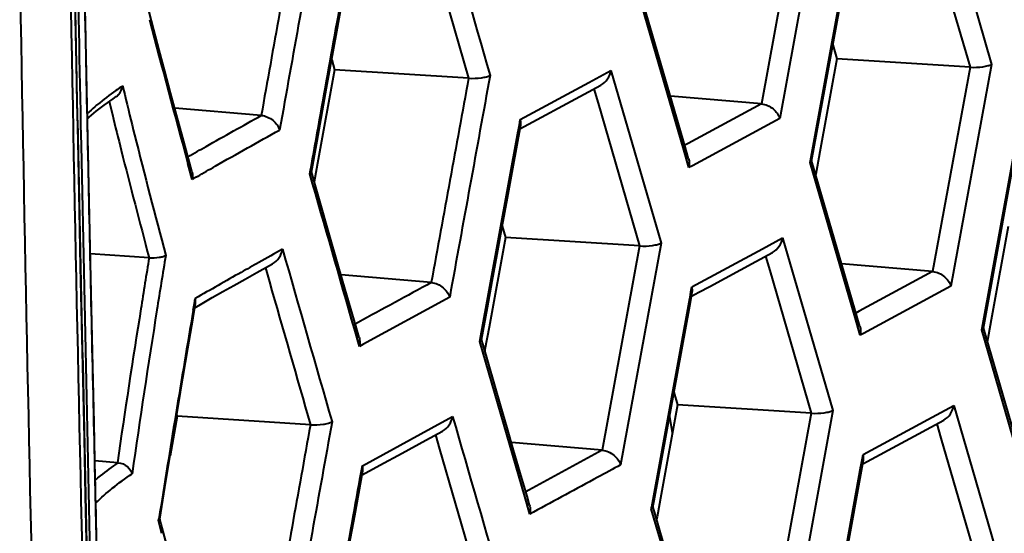
# Model space of a CAD drawing. Units: millimetres. Extents: x -4596 to -2916, y -311 to 2041.
# Drawn here: x -3465 to -3447, y 755 to 765 of the extents above; entities that cross this region are included whole.
import ezdxf

# ---------------------------------------------------------------- set-up
doc = ezdxf.new("R2010")
doc.units = ezdxf.units.MM
doc.header["$LTSCALE"] = 16.335
doc.layers.get('0').update_dxf_attribs({"linetype": 'CONTINUOUS', "lineweight": 40})

msp = doc.modelspace()

# ---------------------------------------------------------------- linework, layer by layer
for p, q in [((-3450.268, 766.836), (-3451.032, 762.655)), ((-3447.988, 766.929), (-3447.043, 763.674)), ((-3450.674, 766.782), (-3451.378, 762.93)), ((-3448.232, 766.314), (-3447.449, 763.62)), ((-3457.671, 766.105), (-3456.891, 763.412)), ((-3450.431, 761.852), (-3449.691, 765.902)), ((-3450.455, 761.856), (-3449.737, 765.783)), ((-3452.837, 762.06), (-3453.685, 764.983)), ((-3452.812, 762.117), (-3453.626, 764.921)), ((-3450.031, 764.04), (-3449.955, 763.78)), ((-3459.468, 763.762), (-3459.413, 763.573)), ((-3449.955, 763.78), (-3450.264, 762.093)), ((-3447.449, 763.62), (-3449.955, 763.78)), ((-3447.043, 763.674), (-3447.807, 759.493)), ((-3459.413, 763.573), (-3459.72, 761.881)), ((-3456.891, 763.412), (-3459.413, 763.573)), ((-3454.627, 763.332), (-3454.209, 763.559)), ((-3454.209, 763.559), (-3453.264, 760.305)), ((-3447.449, 763.62), (-3448.153, 759.768)), ((-3463.405, 763.267), (-3463.365, 763.104)), ((-3455.916, 762.632), (-3454.627, 763.332)), ((-3454.712, 763.114), (-3454.401, 763.283)), ((-3459.744, 762.231), (-3459.564, 763.231)), ((-3455.923, 762.456), (-3454.712, 763.114)), ((-3454.53, 763.213), (-3454.452, 762.943)), ((-3463.657, 762.973), (-3463.598, 762.728)), ((-3463.582, 763.027), (-3463.527, 763.065)), ((-3454.452, 762.943), (-3453.67, 760.251)), ((-3451.378, 762.93), (-3453.09, 763.075)), ((-3451.378, 762.93), (-3452.758, 762.182)), ((-3460.795, 762.711), (-3462.423, 762.849)), ((-3447.198, 758.698), (-3446.458, 762.748)), ((-3464.195, 762.532), (-3464.187, 762.148)), ((-3456.059, 761.71), (-3455.909, 762.532)), ((-3455.951, 762.441), (-3455.933, 762.537)), ((-3455.933, 762.537), (-3455.916, 762.632)), ((-3451.032, 762.655), (-3452.676, 761.763)), ((-3447.222, 758.703), (-3446.505, 762.629)), ((-3456.671, 758.486), (-3455.956, 762.413)), ((-3455.956, 762.413), (-3455.951, 762.441)), ((-3464.217, 760.913), (-3464.244, 762.229)), ((-3459.85, 761.642), (-3459.744, 762.231)), ((-3452.758, 762.182), (-3452.821, 762.148)), ((-3452.741, 761.728), (-3452.837, 762.06)), ((-3452.747, 761.895), (-3452.812, 762.117)), ((-3450.264, 762.093), (-3450.342, 761.671)), ((-3462.093, 761.505), (-3462.175, 761.806)), ((-3462.099, 761.662), (-3462.162, 761.892)), ((-3459.72, 761.881), (-3459.797, 761.459)), ((-3450.461, 761.821), (-3450.455, 761.856)), ((-3449.613, 758.9), (-3450.461, 761.821)), ((-3449.523, 758.733), (-3450.431, 761.86)), ((-3459.879, 761.612), (-3459.873, 761.646)), ((-3459.717, 761.186), (-3459.85, 761.65)), ((-3452.676, 761.763), (-3452.741, 761.728)), ((-3450.342, 761.671), (-3450.355, 761.598)), ((-3459.494, 760.408), (-3459.717, 761.186)), ((-3456.257, 760.624), (-3456.195, 760.412)), ((-3447.033, 758.935), (-3446.725, 760.626)), ((-3459.256, 759.579), (-3459.494, 760.408)), ((-3456.195, 760.412), (-3456.504, 758.721)), ((-3453.67, 760.251), (-3456.195, 760.412)), ((-3453.264, 760.305), (-3454.028, 756.124)), ((-3451.359, 760.199), (-3450.977, 760.406)), ((-3450.977, 760.406), (-3450.032, 757.151)), ((-3453.67, 760.251), (-3454.374, 756.398)), ((-3452.686, 759.479), (-3451.359, 760.199)), ((-3451.481, 759.96), (-3451.169, 760.129)), ((-3462.906, 760.029), (-3464.013, 760.1)), ((-3452.351, 759.488), (-3451.481, 759.96)), ((-3451.298, 760.059), (-3451.221, 759.791)), ((-3460.877, 759.749), (-3460.582, 759.913)), ((-3460.715, 759.839), (-3460.64, 759.575)), ((-3451.221, 759.791), (-3450.438, 757.097)), ((-3448.153, 759.768), (-3449.866, 759.914)), ((-3448.153, 759.768), (-3449.533, 759.02)), ((-3457.593, 759.56), (-3459.291, 759.704)), ((-3459.003, 758.7), (-3459.256, 759.579)), ((-3452.726, 759.121), (-3452.679, 759.379)), ((-3452.721, 759.288), (-3452.703, 759.383)), ((-3452.703, 759.383), (-3452.686, 759.479)), ((-3452.693, 759.303), (-3452.552, 759.379)), ((-3452.552, 759.379), (-3452.351, 759.488)), ((-3447.807, 759.493), (-3449.452, 758.602)), ((-3462.054, 759.168), (-3462.038, 759.259)), ((-3461.907, 759.167), (-3461.716, 759.276)), ((-3457.246, 759.285), (-3458.88, 758.393)), ((-3453.443, 755.333), (-3452.726, 759.26)), ((-3452.726, 759.26), (-3452.721, 759.288)), ((-3462.078, 758.894), (-3462.032, 759.165)), ((-3462.075, 759.042), (-3462.07, 759.073)), ((-3462.07, 759.073), (-3462.054, 759.168)), ((-3462.045, 759.087), (-3461.907, 759.167)), ((-3453.397, 755.45), (-3452.726, 759.121)), ((-3449.533, 759.02), (-3449.596, 758.986)), ((-3449.516, 758.567), (-3449.613, 758.9)), ((-3447.11, 758.512), (-3447.033, 758.935)), ((-3458.945, 758.357), (-3459.04, 758.689)), ((-3458.969, 758.808), (-3459.025, 758.778)), ((-3458.952, 758.523), (-3459.003, 758.7)), ((-3456.504, 758.721), (-3456.582, 758.298)), ((-3447.229, 758.668), (-3447.222, 758.703)), ((-3446.38, 755.744), (-3447.229, 758.668)), ((-3446.29, 755.58), (-3447.198, 758.706)), ((-3456.678, 758.451), (-3456.671, 758.486)), ((-3455.831, 755.529), (-3456.678, 758.451)), ((-3456.618, 758.389), (-3456.648, 758.49)), ((-3449.452, 758.602), (-3449.516, 758.567)), ((-3447.122, 758.444), (-3447.11, 758.512)), ((-3458.88, 758.393), (-3458.945, 758.358)), ((-3456.582, 758.298), (-3456.586, 758.276)), ((-3453.023, 757.494), (-3452.955, 757.258)), ((-3452.955, 757.258), (-3453.265, 755.568)), ((-3450.438, 757.097), (-3452.955, 757.258)), ((-3450.032, 757.151), (-3450.796, 752.97)), ((-3448.245, 756.977), (-3447.753, 757.244)), ((-3447.753, 757.244), (-3446.808, 753.989)), ((-3462.377, 757.04), (-3462.511, 756.295)), ((-3462.384, 757.065), (-3462.377, 757.04)), ((-3459.869, 756.879), (-3462.377, 757.04)), ((-3457.597, 756.815), (-3457.192, 757.036)), ((-3450.438, 757.097), (-3451.142, 753.245)), ((-3449.469, 756.141), (-3447.944, 756.967)), ((-3449.462, 756.317), (-3448.245, 756.977)), ((-3458.89, 756.108), (-3457.597, 756.815)), ((-3448.074, 756.897), (-3447.996, 756.629)), ((-3458.14, 756.347), (-3457.693, 756.59)), ((-3457.693, 756.59), (-3457.383, 756.76)), ((-3457.513, 756.689), (-3457.436, 756.421)), ((-3447.996, 756.629), (-3447.214, 753.935)), ((-3457.436, 756.421), (-3456.656, 753.727)), ((-3454.374, 756.398), (-3456.084, 756.544)), ((-3458.559, 756.118), (-3458.14, 756.347)), ((-3454.374, 756.398), (-3455.758, 755.647)), ((-3449.497, 756.126), (-3449.479, 756.221)), ((-3449.479, 756.221), (-3449.462, 756.317)), ((-3463.503, 756.164), (-3463.927, 756.2)), ((-3458.907, 756.014), (-3458.89, 756.109)), ((-3458.897, 755.933), (-3458.559, 756.118)), ((-3450.219, 752.171), (-3449.502, 756.098)), ((-3450.195, 752.167), (-3449.455, 756.217)), ((-3449.502, 756.098), (-3449.497, 756.126)), ((-3459.035, 755.168), (-3458.883, 756.009)), ((-3458.93, 755.89), (-3458.924, 755.918)), ((-3458.924, 755.918), (-3458.907, 756.014)), ((-3455.735, 755.197), (-3455.831, 755.529)), ((-3455.758, 755.647), (-3455.815, 755.616)), ((-3455.741, 755.363), (-3455.79, 755.532)), ((-3453.265, 755.568), (-3453.342, 755.146)), ((-3453.45, 755.298), (-3453.443, 755.333)), ((-3452.601, 752.376), (-3453.45, 755.298)), ((-3453.419, 755.328), (-3453.397, 755.45)), ((-3453.39, 755.236), (-3453.419, 755.337)), ((-3462.727, 755.072), (-3462.721, 755.109)), ((-3455.67, 755.232), (-3455.735, 755.197)), ((-3452.576, 752.432), (-3453.39, 755.236)), ((-3453.342, 755.146), (-3453.35, 755.1)), ((-3463.874, 753.865), (-3463.9, 755.002)), ((-3462.665, 754.833), (-3462.727, 755.072)), ((-3462.677, 755.007), (-3462.703, 755.107))]:
    msp.add_line(p, q)
for points in [[(-3463.9, 755.002), (-3463.92, 755.871), (-3463.943, 756.913), (-3463.967, 757.98), (-3463.991, 759.08), (-3464.015, 760.223), (-3464.041, 761.399), (-3464.066, 762.593), (-3464.091, 763.812), (-3464.115, 765.051), (-3464.138, 766.28), (-3464.158, 767.491), (-3464.175, 768.693), (-3464.188, 769.882), (-3464.196, 771.044), (-3464.2, 772.182), (-3464.201, 773.316), (-3464.198, 774.447)], [(-3464.244, 762.229), (-3464.259, 762.987), (-3464.28, 764.009), (-3464.298, 765.021)], [(-3459.564, 763.231), (-3459.372, 764.296), (-3459.271, 764.853)], [(-3462.162, 761.892), (-3462.27, 762.287), (-3462.388, 762.72), (-3462.501, 763.14), (-3462.611, 763.547), (-3462.716, 763.942), (-3462.816, 764.323), (-3462.913, 764.692)], [(-3464.067, 762.647), (-3464.035, 762.676), (-3463.9, 762.79), (-3463.749, 762.907), (-3463.582, 763.027)], [(-3456.647, 758.482), (-3456.537, 759.088), (-3456.446, 759.585), (-3456.353, 760.096), (-3456.257, 760.62), (-3456.159, 761.158), (-3456.059, 761.71)], [(-3464.024, 752.163), (-3464.05, 753.303), (-3464.076, 754.427), (-3464.101, 755.535), (-3464.125, 756.632), (-3464.149, 757.719), (-3464.172, 758.795), (-3464.195, 759.859), (-3464.217, 760.913)], [(-3461.716, 759.276), (-3461.518, 759.389), (-3461.312, 759.505), (-3461.098, 759.625), (-3460.877, 759.749)], [(-3462.703, 755.099), (-3462.608, 755.696), (-3462.528, 756.188), (-3462.445, 756.696), (-3462.358, 757.221), (-3462.268, 757.762), (-3462.175, 758.32), (-3462.078, 758.894)], [(-3456.282, 757.229), (-3456.509, 758.013), (-3456.618, 758.389)], [(-3455.79, 755.532), (-3455.918, 755.972), (-3456.043, 756.402), (-3456.164, 756.821), (-3456.282, 757.229)], [(-3459.328, 753.546), (-3459.136, 754.611), (-3459.035, 755.168)], [(-3461.927, 752.207), (-3462.035, 752.602), (-3462.152, 753.035), (-3462.266, 753.455), (-3462.375, 753.862), (-3462.48, 754.257), (-3462.581, 754.638), (-3462.677, 755.007)]]:
    msp.add_lwpolyline(points)
for centre, radius, start, end in [((-1022.735, 810.24), 2442.069, 181.045721, 181.743232), ((-1332.128, 802.427), 2133.534, 180.99232, 181.796633), ((-3218.553, 828.397), 252.559, 194.65121, 195.28779), ((-267.155, 827.189), 3197.75, 181.156929, 181.33317), ((-3456.161, 762.561), 0.256, 9.2454, 16.2341), ((470.572, 843.757), 3935.605, 181.188186, 181.32647), ((-3437.136, 718.656), 49.588, 120.086, 120.2179), ((-3379.209, 613.901), 167.305, 119.02869, 119.20368), ((-3092.952, 90.002), 762.411, 118.572692, 118.690546), ((-3452.932, 759.407), 0.256, 9.271, 16.2557), ((-3462.279, 759.193), 0.25, 8.2461, 15.3871), ((-3110.495, 699.293), 356.621, 170.35511, 170.9954), ((-3427.624, 761.225), 25.825, 189.3323, 190.039), ((-3449.707, 756.245), 0.256, 9.2762, 16.26), ((-3459.135, 756.038), 0.255, 9.1222, 16.13)]:
    msp.add_arc(centre, radius, start, end)
for points, knots in [([(-3464.278, 778.345), (-3464.297, 777.088), (-3464.322, 774.505), (-3464.326, 769.233), (-3464.25, 765.219), (-3464.195, 762.532)], [0, 0, 0, 0, 0.238366, 0.490159, 1, 1, 1, 1]), ([(-3463.849, 752.782), (-3463.893, 754.626), (-3463.976, 758.323), (-3464.096, 763.891), (-3464.2, 769.458), (-3464.207, 773.174), (-3464.196, 775.019)], [0, 0, 0, 0, 0.248835, 0.498825, 0.751148, 1, 1, 1, 1]), ([(-3464.253, 762.624), (-3464.268, 763.38), (-3464.328, 766.423), (-3464.369, 769.467), (-3464.373, 771.755)], [0, 0, 0, 0, 0.248497, 1, 1, 1, 1]), ([(-3447.449, 763.62), (-3447.369, 763.615), (-3447.253, 763.62), (-3447.118, 763.645), (-3447.064, 763.663), (-3447.043, 763.674)], [0, 0, 0, 0, 0.589285, 0.829078, 1, 1, 1, 1]), ([(-3456.891, 763.412), (-3456.81, 763.407), (-3456.695, 763.412), (-3456.56, 763.437), (-3456.506, 763.455), (-3456.485, 763.466)], [0, 0, 0, 0, 0.589482, 0.829234, 1, 1, 1, 1]), ([(-3454.401, 763.283), (-3454.35, 763.31), (-3454.263, 763.393), (-3454.219, 763.503), (-3454.209, 763.559)], [0, 0, 0, 0, 0.50269, 1, 1, 1, 1]), ([(-3463.405, 763.267), (-3463.447, 763.239), (-3463.608, 763.127), (-3463.765, 763.01), (-3463.876, 762.917)], [0, 0, 0, 0, 0.260919, 1, 1, 1, 1]), ([(-3463.527, 763.065), (-3463.51, 763.076), (-3463.449, 763.13), (-3463.413, 763.208), (-3463.405, 763.267)], [0, 0, 0, 0, 0.255514, 1, 1, 1, 1]), ([(-3463.365, 763.104), (-3463.304, 762.851), (-3463.056, 761.839), (-3462.794, 760.829), (-3462.594, 760.073)], [0, 0, 0, 0, 0.249394, 1, 1, 1, 1]), ([(-3463.876, 762.917), (-3463.893, 762.903), (-3463.959, 762.847), (-3464.023, 762.79), (-3464.069, 762.745)], [0, 0, 0, 0, 0.257732, 1, 1, 1, 1]), ([(-3451.378, 762.93), (-3451.297, 762.923), (-3451.149, 762.854), (-3451.052, 762.724), (-3451.032, 762.655)], [0, 0, 0, 0, 0.530129, 1, 1, 1, 1]), ([(-3463.598, 762.728), (-3463.543, 762.503), (-3463.318, 761.602), (-3463.084, 760.703), (-3462.906, 760.029)], [0, 0, 0, 0, 0.249379, 1, 1, 1, 1]), ([(-3462.173, 761.931), (-3462.06, 761.997), (-3461.602, 762.259), (-3461.141, 762.517), (-3460.793, 762.711)], [0, 0, 0, 0, 0.247608, 1, 1, 1, 1]), ([(-3460.795, 762.711), (-3460.714, 762.704), (-3460.565, 762.637), (-3460.468, 762.506), (-3460.448, 762.436)], [0, 0, 0, 0, 0.530641, 1, 1, 1, 1]), ([(-3455.909, 762.532), (-3455.906, 762.549), (-3455.905, 762.573), (-3455.908, 762.596), (-3455.909, 762.602)], [0, 0, 0, 0, 0.741763, 1, 1, 1, 1]), ([(-3461.994, 761.563), (-3461.883, 761.627), (-3461.37, 761.922), (-3460.853, 762.211), (-3460.448, 762.436)], [0, 0, 0, 0, 0.217099, 1, 1, 1, 1]), ([(-3452.747, 761.895), (-3452.744, 761.882), (-3452.732, 761.827), (-3452.733, 761.77), (-3452.741, 761.728)], [0, 0, 0, 0, 0.245832, 1, 1, 1, 1]), ([(-3450.431, 761.852), (-3450.431, 761.849), (-3450.437, 761.835), (-3450.451, 761.827), (-3450.461, 761.821)], [0, 0, 0, 0, 0.188259, 1, 1, 1, 1]), ([(-3462.099, 761.662), (-3462.089, 761.624), (-3462.084, 761.57), (-3462.091, 761.518), (-3462.093, 761.505)], [0, 0, 0, 0, 0.745402, 1, 1, 1, 1]), ([(-3459.85, 761.642), (-3459.85, 761.639), (-3459.856, 761.625), (-3459.869, 761.617), (-3459.879, 761.612)], [0, 0, 0, 0, 0.189289, 1, 1, 1, 1]), ([(-3453.67, 760.251), (-3453.59, 760.245), (-3453.474, 760.25), (-3453.339, 760.276), (-3453.285, 760.294), (-3453.264, 760.305)], [0, 0, 0, 0, 0.589323, 0.829109, 1, 1, 1, 1]), ([(-3451.169, 760.129), (-3451.118, 760.157), (-3451.032, 760.24), (-3450.988, 760.349), (-3450.977, 760.406)], [0, 0, 0, 0, 0.502681, 1, 1, 1, 1]), ([(-3460.582, 759.913), (-3460.532, 759.941), (-3460.447, 760.024), (-3460.403, 760.132), (-3460.393, 760.188)], [0, 0, 0, 0, 0.502954, 1, 1, 1, 1]), ([(-3462.906, 760.029), (-3462.958, 759.707), (-3463.165, 758.42), (-3463.364, 757.131), (-3463.503, 756.164)], [0, 0, 0, 0, 0.250171, 1, 1, 1, 1]), ([(-3462.594, 760.073), (-3462.649, 759.73), (-3462.87, 758.359), (-3463.08, 756.987), (-3463.227, 755.956)], [0, 0, 0, 0, 0.250147, 1, 1, 1, 1]), ([(-3462.906, 760.029), (-3462.843, 760.025), (-3462.753, 760.029), (-3462.649, 760.05), (-3462.608, 760.064), (-3462.594, 760.073)], [0, 0, 0, 0, 0.597713, 0.835583, 1, 1, 1, 1]), ([(-3460.84, 759.94), (-3460.951, 759.877), (-3461.352, 759.653), (-3461.752, 759.425), (-3462.038, 759.258)], [0, 0, 0, 0, 0.27877, 1, 1, 1, 1]), ([(-3448.153, 759.768), (-3448.072, 759.761), (-3447.925, 759.692), (-3447.827, 759.562), (-3447.807, 759.493)], [0, 0, 0, 0, 0.530126, 1, 1, 1, 1]), ([(-3457.593, 759.56), (-3457.512, 759.553), (-3457.364, 759.484), (-3457.266, 759.354), (-3457.246, 759.285)], [0, 0, 0, 0, 0.530223, 1, 1, 1, 1]), ([(-3452.679, 759.379), (-3452.676, 759.396), (-3452.675, 759.419), (-3452.678, 759.443), (-3452.679, 759.449)], [0, 0, 0, 0, 0.741724, 1, 1, 1, 1]), ([(-3449.523, 758.733), (-3449.519, 758.72), (-3449.507, 758.665), (-3449.509, 758.608), (-3449.516, 758.567)], [0, 0, 0, 0, 0.245828, 1, 1, 1, 1]), ([(-3447.198, 758.698), (-3447.198, 758.695), (-3447.204, 758.682), (-3447.218, 758.673), (-3447.229, 758.668)], [0, 0, 0, 0, 0.188253, 1, 1, 1, 1]), ([(-3458.952, 758.523), (-3458.948, 758.51), (-3458.936, 758.455), (-3458.937, 758.399), (-3458.945, 758.357)], [0, 0, 0, 0, 0.245934, 1, 1, 1, 1]), ([(-3456.647, 758.482), (-3456.648, 758.479), (-3456.654, 758.465), (-3456.667, 758.457), (-3456.678, 758.451)], [0, 0, 0, 0, 0.188456, 1, 1, 1, 1]), ([(-3450.438, 757.097), (-3450.358, 757.092), (-3450.242, 757.097), (-3450.107, 757.122), (-3450.053, 757.14), (-3450.032, 757.151)], [0, 0, 0, 0, 0.589289, 0.829082, 1, 1, 1, 1]), ([(-3447.944, 756.967), (-3447.894, 756.995), (-3447.807, 757.078), (-3447.763, 757.188), (-3447.753, 757.244)], [0, 0, 0, 0, 0.502679, 1, 1, 1, 1]), ([(-3457.383, 756.76), (-3457.332, 756.787), (-3457.246, 756.87), (-3457.202, 756.98), (-3457.192, 757.036)], [0, 0, 0, 0, 0.502733, 1, 1, 1, 1]), ([(-3459.869, 756.879), (-3459.787, 756.874), (-3459.672, 756.879), (-3459.537, 756.905), (-3459.483, 756.923), (-3459.462, 756.934)], [0, 0, 0, 0, 0.59028, 0.829863, 1, 1, 1, 1]), ([(-3454.374, 756.398), (-3454.293, 756.392), (-3454.145, 756.323), (-3454.048, 756.193), (-3454.028, 756.124)], [0, 0, 0, 0, 0.530146, 1, 1, 1, 1]), ([(-3449.455, 756.217), (-3449.452, 756.234), (-3449.451, 756.258), (-3449.454, 756.281), (-3449.455, 756.287)], [0, 0, 0, 0, 0.741716, 1, 1, 1, 1]), ([(-3463.919, 755.835), (-3463.886, 755.863), (-3463.746, 755.977), (-3463.601, 756.084), (-3463.488, 756.163)], [0, 0, 0, 0, 0.239625, 1, 1, 1, 1]), ([(-3463.488, 756.163), (-3463.426, 756.159), (-3463.312, 756.11), (-3463.239, 756.009), (-3463.227, 755.956)], [0, 0, 0, 0, 0.53691, 1, 1, 1, 1]), ([(-3458.883, 756.009), (-3458.88, 756.026), (-3458.879, 756.049), (-3458.882, 756.072), (-3458.883, 756.078)], [0, 0, 0, 0, 0.74195, 1, 1, 1, 1]), ([(-3454.028, 756.124), (-3454.172, 756.045), (-3454.719, 755.748), (-3455.267, 755.451), (-3455.67, 755.232)], [0, 0, 0, 0, 0.263066, 1, 1, 1, 1]), ([(-3463.909, 755.405), (-3463.812, 755.504), (-3463.591, 755.697), (-3463.353, 755.869), (-3463.227, 755.956)], [0, 0, 0, 0, 0.4745, 1, 1, 1, 1]), ([(-3455.741, 755.363), (-3455.738, 755.35), (-3455.726, 755.295), (-3455.727, 755.238), (-3455.735, 755.197)], [0, 0, 0, 0, 0.24585, 1, 1, 1, 1]), ([(-3453.419, 755.328), (-3453.419, 755.326), (-3453.425, 755.312), (-3453.439, 755.304), (-3453.45, 755.298)], [0, 0, 0, 0, 0.188293, 1, 1, 1, 1]), ([(-3462.703, 755.099), (-3462.703, 755.097), (-3462.708, 755.085), (-3462.718, 755.077), (-3462.727, 755.072)], [0, 0, 0, 0, 0.19735, 1, 1, 1, 1])]:
    msp.add_open_spline(points, degree=3, knots=knots)
for points in [[(-3459.698, 766.619), (-3459.949, 765.225), (-3460.199, 763.831), (-3460.448, 762.436)], [(-3457.427, 766.721), (-3457.114, 765.636), (-3456.799, 764.551), (-3456.485, 763.466)], [(-3460.104, 766.564), (-3460.336, 765.28), (-3460.566, 763.995), (-3460.795, 762.711)], [(-3459.873, 761.646), (-3459.638, 762.956), (-3459.402, 764.265), (-3459.165, 765.575)], [(-3456.485, 763.466), (-3456.739, 762.073), (-3456.993, 760.679), (-3457.246, 759.285)], [(-3456.891, 763.412), (-3457.125, 762.128), (-3457.359, 760.844), (-3457.593, 759.56)], [(-3459.04, 758.689), (-3459.32, 759.663), (-3459.6, 760.637), (-3459.879, 761.612)], [(-3460.393, 760.188), (-3460.084, 759.103), (-3459.774, 758.018), (-3459.462, 756.934)], [(-3460.64, 759.575), (-3460.384, 758.676), (-3460.126, 757.778), (-3459.869, 756.879)], [(-3462.032, 759.165), (-3462.029, 759.186), (-3462.029, 759.208), (-3462.032, 759.229)], [(-3457.192, 757.036), (-3456.878, 755.951), (-3456.564, 754.866), (-3456.249, 753.781)], [(-3459.869, 756.879), (-3460.1, 755.595), (-3460.33, 754.31), (-3460.56, 753.026)], [(-3459.462, 756.934), (-3459.713, 755.54), (-3459.963, 754.146), (-3460.212, 752.751)], [(-3459.638, 751.961), (-3459.402, 753.271), (-3459.166, 754.58), (-3458.93, 755.89)]]:
    msp.add_open_spline(points, degree=3)

doc.saveas('drawing.dxf')
